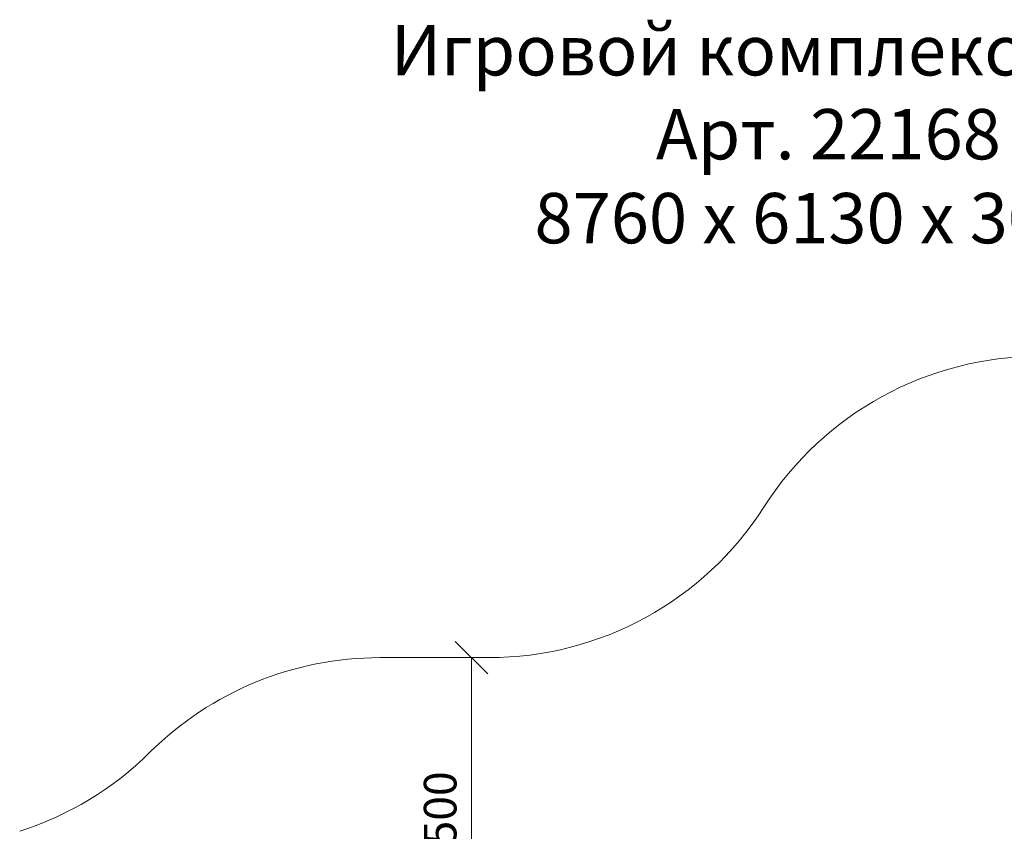
# Model space of a CAD drawing. Units: millimetres. Extents: x 339 to 578302, y -619 to 596964.
# Drawn here: x 1456 to 5981, y 9102 to 12835 of the extents above; entities that cross this region are included whole.
import ezdxf

# ---------------------------------------------------------------- set-up
doc = ezdxf.new("R2010")
doc.units = ezdxf.units.MM
doc.layers.get('0').update_dxf_attribs({"color": 1, "lineweight": 15})
doc.layers.get('Defpoints').update_dxf_attribs({"lineweight": 15})
doc.layers.add('Подписи', color=7, linetype='Continuous', lineweight=15)
doc.styles.add('GOST-2.304_Type-B_italic', font='GOST Common Italic.ttf')
doc.styles.add('стиль1', font='isocpeui.ttf', dxfattribs={"height": 3})
doc.dimstyles.new('Мой размер', dxfattribs={"dimtxt": 150, "dimasz": 150, "dimexe": 0, "dimexo": 0.625, "dimgap": 50, "dimtad": 1, "dimtxsty": 'GOST-2.304_Type-B_italic', "dimblk": 'OBLIQUE', "dimcen": 2.5, "dimclrt": 256, "dimadec": 0, "dimazin": 0, "dimtfac": 1, "dimtmove": 0, "dimatfit": 3, "dimfxl": 1, "dimlwd": -1, "dimlwe": -1, "dimarcsym": 0})

# ---------------------------------------------------------------- blocks, each defined once
blk = doc.blocks.new('_Oblique')
at = {"color": 0, "linetype": 'ByBlock', "lineweight": -2}
blk.add_line((-0.5, -0.5), (0.5, 0.5), dxfattribs=at)
blk = doc.blocks.new('*D128')
at = {"layer": 'Defpoints', "color": 0, "ltscale": 600, "transparency": 16777216}
for p in [(3532.8, 9900.9), (3532.8, 9900.9), (3532.8, 8400.9)]:
    blk.add_point(p, dxfattribs=at)
at = {"layer": 'Подписи', "color": 0, "ltscale": 600, "transparency": 16777216}
for p, q in [((3533.5, 9900.9), (3532.8, 9900.9)), ((3532.8, 8400.9), (3532.8, 9900.9)), ((3533.5, 8400.9), (3532.8, 8400.9))]:
    blk.add_line(p, q, dxfattribs=at)
at = {"layer": 'Подписи', "color": 0, "ltscale": 600, "transparency": 16777216, "xscale": 150, "yscale": 150, "zscale": 150}
for p, rotation in [((3532.8, 9900.9), 90), ((3532.8, 8400.9), 270)]:
    blk.add_blockref('_Oblique', p, dxfattribs=dict(at, rotation=rotation))
at = {"layer": 'Подписи', "ltscale": 600, "transparency": 16777216, "insert": (3407.8, 9150.9), "char_height": 150, "attachment_point": 5, "rotation": 90, "style": 'GOST-2.304_Type-B_italic'}
blk.add_mtext('1500', dxfattribs=at)

msp = doc.modelspace()

# ---------------------------------------------------------------- linework, layer by layer
at = {"layer": 'Подписи'}
msp.add_line((3612.193, 9900.934), (3111.089, 9900.934), dxfattribs=at)
for centre, start, end in [((6140.693, 9786.41), 90, 147.440542), ((3612.193, 11400.934), 270, 327.440542), ((3111.089, 8400.934), 90, 134.772297), ((998.216, 10530.668), 287.767133, 314.772297)]:
    msp.add_arc(centre, 1500, start, end, dxfattribs=at)

# ---------------------------------------------------------------- texts
at = {"layer": 'Подписи', "insert": (2679.195, 12809.775), "char_height": 231.53779, "attachment_point": 1, "style": 'стиль1'}
msp.add_mtext_dynamic_manual_height_columns('\\pxqc;Игровой комплекс TW 168\\PАрт. 22168\\P8760 х 6130 х 3000', width=4986.79147, gutter_width=1736.533, heights=[1134.06], dxfattribs=at)

# ---------------------------------------------------------------- dimensions: what is measured, and where the dimension line sits
at = {"layer": 'Подписи', "ltscale": 600}
dim = msp.add_linear_dim(base=(3532.839, 9900.934), p1=(3532.839, 8400.934), p2=(3532.839, 9900.934), angle=270, dimstyle='Мой размер', dxfattribs=at)
dim.commit()
dim.dimension.update_dxf_attribs({"geometry": '*D128', "text_midpoint": (3407.839, 9150.934)})

doc.saveas('drawing.dxf')
